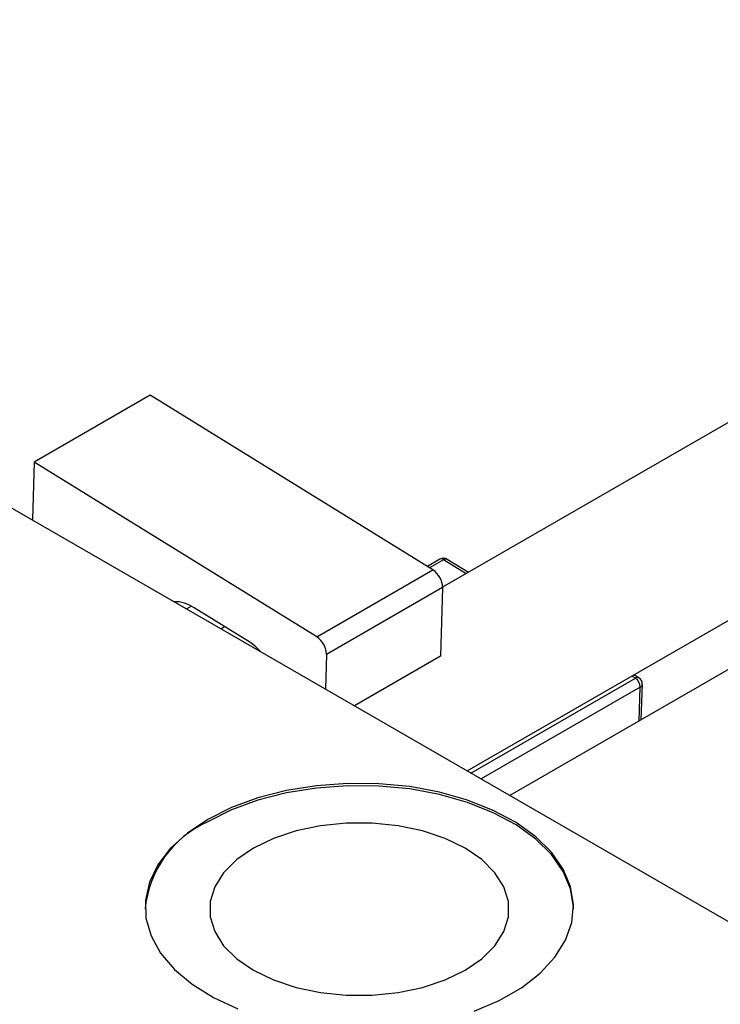
# Model space of a CAD drawing. Units: millimetres. Extents: x -18 to 464, y -33 to 292.
# Drawn here: x 21 to 71, y 58 to 126 of the extents above; entities that cross this region are included whole.
import ezdxf

# ---------------------------------------------------------------- set-up
doc = ezdxf.new("R2010")
doc.units = ezdxf.units.MM

msp = doc.modelspace()

# ---------------------------------------------------------------- linework, layer by layer
at = {"color": 7, "linetype": 'Continuous', "lineweight": 25}
for p, q in [((133.72, 134.407), (51.091, 86.718)), ((52.816, 73.859), (139.718, 124.014)), ((140.86, 121.23), (55.799, 72.137)), ((30.623, 100.163), (22.491, 95.47)), ((50.409, 87.935), (30.623, 100.163)), ((12.374, 97.199), (102.177, 45.37)), ((22.491, 95.47), (22.365, 91.433)), ((42.277, 83.242), (22.491, 95.47)), ((50.898, 88.68), (50.022, 88.174)), ((52.891, 87.757), (51.41, 88.672)), ((42.277, 83.242), (50.409, 87.935)), ((51.091, 86.697), (42.959, 82.004)), ((51.091, 86.697), (50.941, 81.886)), ((37.584, 82.874), (33.697, 85.276)), ((35.555, 83.821), (35.811, 83.969)), ((42.959, 82.004), (42.884, 79.591)), ((50.941, 81.886), (44.924, 78.414)), ((64.837, 80.375), (64.484, 80.593)), ((64.996, 77.445), (65.074, 79.934))]:
    msp.add_line(p, q, dxfattribs=at)
at = {"color": 8, "linetype": 'Continuous', "lineweight": 25}
for p, q in [((51.16, 88.648), (50.175, 88.08)), ((52.741, 87.67), (51.16, 88.648)), ((33.499, 85.39), (33.168, 85.199)), ((53.077, 73.708), (64.587, 80.35)), ((64.587, 80.35), (64.335, 80.506)), ((64.927, 79.731), (53.784, 73.3)), ((64.854, 77.363), (64.927, 79.731))]:
    msp.add_line(p, q, dxfattribs=at)
at = {"color": 7, "linetype": 'Continuous', "lineweight": 25, "flags": 128}
for points in [[(53.302, 57.041), (55.059, 57.795), (56.607, 58.689), (57.914, 59.703), (58.951, 60.816), (59.695, 62.005), (60.133, 63.243), (60.252, 64.505), (60.053, 65.764), (59.538, 66.992), (58.718, 68.164), (57.612, 69.255), (56.242, 70.241), (54.638, 71.101), (52.834, 71.818), (50.868, 72.375), (48.783, 72.761), (46.623, 72.968), (44.433, 72.991), (42.261, 72.83), (40.153, 72.488), (38.154, 71.973), (36.306, 71.295), (34.648, 70.469)], [(60.255, 64.184), (60.252, 64.342), (60.053, 65.6), (59.538, 66.829), (58.718, 68.001), (57.612, 69.092), (56.242, 70.078), (54.638, 70.938), (52.834, 71.655), (50.868, 72.212), (48.783, 72.598), (46.623, 72.805), (44.433, 72.828), (42.261, 72.667), (40.153, 72.325), (38.154, 71.809), (36.306, 71.131), (34.648, 70.305)], [(34.648, 70.469), (33.217, 69.512), (32.042, 68.445), (31.149, 67.292), (30.557, 66.075), (30.277, 64.821), (30.317, 63.558), (30.676, 62.311), (31.345, 61.107), (32.31, 59.973), (33.552, 58.932), (35.043, 58.006), (36.751, 57.215)], [(37.844, 68.461), (36.67, 67.653), (35.757, 66.74), (35.132, 65.749), (34.815, 64.711), (34.815, 63.657), (35.132, 62.618), (35.757, 61.628), (36.67, 60.715), (37.844, 59.907), (39.244, 59.229), (40.826, 58.702), (42.543, 58.341), (44.342, 58.158), (46.168, 58.158), (47.967, 58.341), (49.684, 58.702), (51.266, 59.229), (52.665, 59.907), (53.84, 60.715), (54.753, 61.628), (55.378, 62.618), (55.695, 63.657), (55.695, 64.711), (55.378, 65.749), (54.753, 66.74), (53.84, 67.653), (52.665, 68.461), (51.266, 69.138), (49.684, 69.666), (47.967, 70.026), (46.168, 70.209), (44.342, 70.209), (42.543, 70.026), (40.826, 69.666), (39.244, 69.138), (37.844, 68.461)]]:
    msp.add_lwpolyline(points, dxfattribs=at)
at = {"color": 7, "linetype": 'Continuous', "lineweight": 25}
for centre, radius, start, end in [((51.148, 88.247), 0.5, 58.28476, 119.99119), ((49.556, 86.659), 1.535, 1.40949, 56.25118), ((32.259, 83.166), 2.553, 55.71713, 89.84889), ((35.788, 80.077), 3.323, 40.14967, 57.29412), ((41.425, 81.966), 1.535, 1.40949, 56.25118), ((64.16, 79.712), 0.767, 1.40949, 56.25118), ((64.574, 79.949), 0.5, 358.2149, 58.28476), ((37.669, 63.5), 7.445, 113.93428, 174.73217)]:
    msp.add_arc(centre, radius, start, end, dxfattribs=at)
at = {"color": 8, "linetype": 'Continuous', "lineweight": 25}
for centre, radius, start, end in [((51.003, 88.456), 0.248, 50.78163, 115.22966), ((51.304, 88.463), 0.235, 63.17761, 127.99182), ((64.731, 80.165), 0.235, 63.17761, 127.99182), ((64.82, 79.963), 0.256, 294.87765, 353.45646)]:
    msp.add_arc(centre, radius, start, end, dxfattribs=at)

doc.saveas('drawing.dxf')
